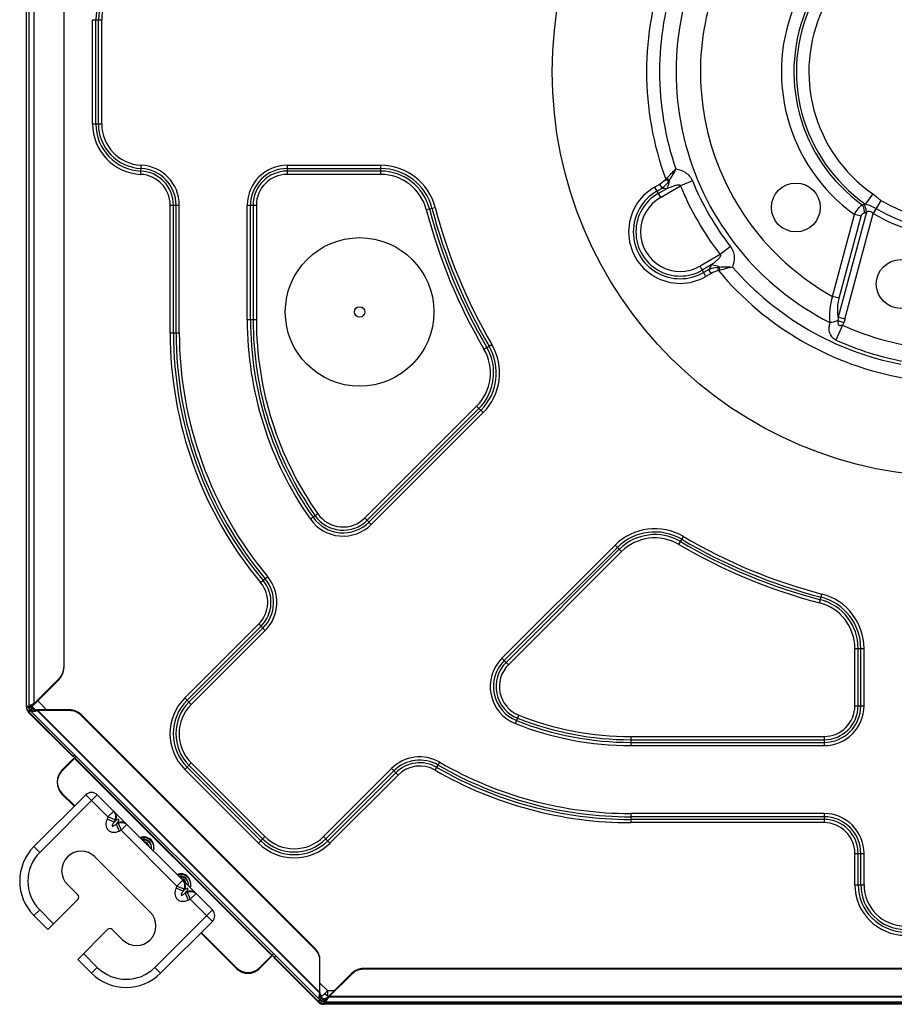
# Model space of a CAD drawing. Units: millimetres. Extents: x 1411 to 5029, y -1891 to 603.
# Drawn here: x 3974 to 4242, y -850 to -548 of the extents above; entities that cross this region are included whole.
import ezdxf

# ---------------------------------------------------------------- set-up
doc = ezdxf.new("R2010")
doc.units = ezdxf.units.MM
doc.header["$LTSCALE"] = 46.255
doc.layers.get('0').update_dxf_attribs({"linetype": 'CONTINUOUS'})

msp = doc.modelspace()

# ---------------------------------------------------------------- linework, layer by layer
at = {"color": 7, "linetype": 'Continuous'}
for p, q in [((3975.68, -758.84), (3975.68, -369.1)), ((3976.43, -369.1), (3976.43, -758.58)), ((3977.93, -369.1), (3977.93, -758.09)), ((3987.18, -374.1), (3987.18, -746.76)), ((3995.99, -579.58), (3995.99, -547.58)), ((3995.99, -547.58), (3998.8, -547.58)), ((3996.99, -579.58), (3996.99, -547.58)), ((3997.8, -579.58), (3997.8, -547.58)), ((3998.8, -579.58), (3998.8, -547.58)), ((3995.99, -579.58), (3998.8, -579.58)), ((4010.81, -595.1), (4010.94, -592.29)), ((4055.77, -592.31), (4084.52, -592.31)), ((4055.77, -592.31), (4055.77, -595.11)), ((4084.52, -595.11), (4084.52, -592.31)), ((4055.77, -593.31), (4084.52, -593.31)), ((4084.52, -594.11), (4055.77, -594.11)), ((4084.52, -595.11), (4055.77, -595.11)), ((4168.6, -599.06), (4170.22, -598.13)), ((4168.6, -599.06), (4170.43, -602.23)), ((4170.93, -599.35), (4170.22, -598.13)), ((4170.43, -602.23), (4176.6, -598.67)), ((4172.94, -597.31), (4172.08, -596.61)), ((4180.3, -597.14), (4176.6, -598.67)), ((4169.3, -600.29), (4170.93, -599.35)), ((4169.72, -601.01), (4172.47, -599.42)), ((4235.65, -601.07), (4233.46, -604.21)), ((4019.84, -643.76), (4019.84, -604.55)), ((4019.84, -604.55), (4022.64, -604.55)), ((4020.84, -643.76), (4020.84, -604.55)), ((4021.64, -643.76), (4021.64, -604.55)), ((4022.64, -643.76), (4022.64, -604.55)), ((4043.51, -604.58), (4046.31, -604.58)), ((4043.51, -639.76), (4043.51, -604.58)), ((4044.51, -639.76), (4044.51, -604.58)), ((4045.31, -604.58), (4045.31, -639.76)), ((4046.31, -604.58), (4046.31, -639.76)), ((4238.2, -603.1), (4235.81, -607.11)), ((4098.52, -605.94), (4101.23, -605.24)), ((4223.31, -632.59), (4230.05, -607.44)), ((4233.72, -606.73), (4225.07, -639.02)), ((4225.36, -633.14), (4232.1, -607.99)), ((4227.12, -639.56), (4235.81, -607.11)), ((4232.1, -607.99), (4230.05, -607.44)), ((4188.77, -619.75), (4182.6, -623.31)), ((4191.94, -617.31), (4188.77, -619.75)), ((4186.05, -622.95), (4183.3, -624.54)), ((4184.43, -626.48), (4182.6, -623.31)), ((4185.34, -624.32), (4183.72, -625.26)), ((4186.05, -625.54), (4184.43, -626.48)), ((4186.05, -625.54), (4185.34, -624.32)), ((4188.29, -624.69), (4188.12, -623.6)), ((4225.36, -633.14), (4223.31, -632.59)), ((4046.31, -639.76), (4043.51, -639.76)), ((4224.97, -640), (4226.76, -640.68)), ((4227.12, -639.56), (4225.07, -639.02)), ((4019.84, -643.76), (4022.64, -643.76)), ((4226.41, -641.46), (4224.35, -646.02)), ((4116.24, -648.81), (4118.66, -647.39)), ((4079.64, -700.69), (4113.98, -666.34)), ((4080.35, -701.4), (4114.69, -667.05)), ((4115.26, -667.62), (4080.91, -701.97)), ((4115.97, -668.33), (4081.62, -702.67)), ((4113.98, -666.34), (4115.97, -668.33)), ((4065.21, -699.44), (4062.91, -701.06)), ((4079.64, -700.69), (4081.62, -702.67)), ((4176.06, -708.81), (4177.49, -706.39)), ((4156.5, -709.06), (4121.74, -743.82)), ((4157.21, -709.76), (4122.45, -744.53)), ((4157.78, -710.33), (4123.02, -745.09)), ((4158.49, -711.04), (4123.72, -745.8)), ((4156.5, -709.06), (4158.49, -711.04)), ((4047.63, -720.53), (4049.78, -718.74)), ((4219.36, -726.78), (4220.06, -724.07)), ((4024.33, -755.99), (4047.05, -733.28)), ((4025.04, -756.7), (4047.75, -733.99)), ((4025.61, -757.27), (4048.32, -734.56)), ((4047.05, -733.28), (4049.03, -735.26)), ((4026.32, -757.98), (4049.03, -735.26)), ((4230.19, -740.78), (4232.99, -740.78)), ((4230.19, -758.39), (4230.19, -740.78)), ((4231.19, -758.39), (4231.19, -740.78)), ((4231.99, -758.39), (4231.99, -740.78)), ((4232.99, -758.39), (4232.99, -740.78)), ((4121.74, -743.82), (4123.72, -745.8)), ((3977.93, -757.83), (3985.72, -750.05)), ((3977.93, -758.09), (3985.72, -750.3)), ((4024.33, -755.99), (4026.32, -757.98)), ((3975.68, -758.58), (3977.18, -758.58)), ((3975.68, -758.84), (3977.18, -758.84)), ((3976.34, -760.43), (3977.4, -759.37)), ((3977.36, -758.5), (3976.78, -758.5)), ((3976.87, -759.64), (3977.4, -759.11)), ((3978.28, -759.43), (3977.35, -758.51)), ((3977.4, -759.11), (3977.53, -759.24)), ((3977.81, -757.87), (3977.93, -757.83)), ((3981.88, -759.64), (3979.13, -756.89)), ((4230.19, -758.39), (4232.99, -758.39)), ((3976.34, -760.17), (3976.74, -759.77)), ((3990.48, -774.32), (3976.34, -760.17)), ((3989.95, -774.04), (3976.34, -760.43)), ((3976.87, -759.9), (4065.57, -848.6)), ((3977.67, -759.86), (3978.06, -759.48)), ((3988.94, -759.64), (3978.99, -759.64)), ((3978.99, -759.64), (4065.86, -846.51)), ((3988.94, -759.9), (3978.99, -759.9)), ((3978.99, -759.9), (4065.86, -846.77)), ((4064.4, -833.03), (3992.48, -761.11)), ((4064.4, -833.28), (3992.48, -761.36)), ((4125.9, -763.9), (4126.93, -761.29)), ((4161.34, -767.85), (4220.72, -767.85)), ((4161.34, -767.85), (4161.34, -770.66)), ((4220.72, -767.85), (4220.72, -770.66)), ((4161.34, -768.85), (4220.72, -768.85)), ((4161.34, -769.66), (4220.72, -769.66)), ((4161.34, -770.66), (4220.72, -770.66)), ((3986.59, -778.2), (3990.89, -773.91)), ((3986.59, -778.46), (3990.98, -774.07)), ((3989.95, -774.04), (3990.48, -773.51)), ((3990.48, -774.32), (4051.19, -835.02)), ((3990.48, -774.57), (4051.19, -835.28)), ((4024.33, -777.97), (4026.32, -775.98)), ((4047.67, -799.89), (4025.04, -777.26)), ((4048.24, -799.32), (4025.61, -776.69)), ((4048.94, -798.61), (4026.32, -775.98)), ((4101.26, -778.2), (4102.67, -775.77)), ((4046.96, -800.59), (4024.33, -777.97)), ((4087.85, -777.71), (4066.95, -798.61)), ((4088.55, -778.42), (4067.66, -799.32)), ((4089.12, -778.99), (4068.23, -799.89)), ((4089.83, -779.7), (4068.93, -800.59)), ((4087.85, -777.71), (4089.83, -779.7)), ((3978, -801.69), (3993.91, -785.78)), ((3979.77, -803.46), (3997.45, -785.78)), ((3990.5, -789.19), (3986.59, -785.28)), ((3990.38, -789.31), (3986.59, -785.53)), ((3993.91, -785.78), (3993.93, -785.76)), ((4000.72, -792.58), (3993.91, -785.78)), ((4032.8, -821.13), (3997.45, -785.78)), ((4000.72, -792.58), (4000.44, -793.24)), ((4002.49, -790.82), (4000.72, -792.58)), ((4002.87, -793.5), (4000.72, -792.58)), ((4220.72, -791.52), (4161.34, -791.52)), ((4161.34, -791.52), (4161.34, -794.33)), ((4220.72, -792.52), (4161.34, -792.52)), ((4220.72, -791.52), (4220.72, -794.33)), ((4002.59, -794.16), (4000.44, -793.24)), ((4002.87, -793.5), (4002.59, -794.16)), ((4003.06, -793.69), (4002.59, -794.16)), ((4003.06, -793.69), (4002.87, -793.5)), ((4003.68, -794.31), (4003.21, -794.78)), ((4003.21, -794.78), (4003.87, -794.5)), ((4003.21, -794.78), (4004.13, -796.93)), ((4003.87, -794.5), (4003.68, -794.31)), ((4003.87, -794.5), (4004.79, -796.65)), ((4004.79, -796.65), (4006.55, -794.88)), ((4220.72, -793.33), (4161.34, -793.33)), ((4220.72, -794.33), (4161.34, -794.33)), ((4004.13, -796.93), (4004.79, -796.65)), ((4021.93, -813.8), (4004.79, -796.65)), ((4011.77, -798.72), (4011.77, -800.09)), ((4046.96, -800.59), (4048.94, -798.61)), ((4066.95, -798.61), (4068.93, -800.59)), ((3979.77, -803.46), (3978, -801.69)), ((4230.19, -803.79), (4232.99, -803.79)), ((4230.19, -813.4), (4230.19, -803.79)), ((4231.19, -813.4), (4231.19, -803.79)), ((4231.99, -813.4), (4231.99, -803.79)), ((4232.99, -813.4), (4232.99, -803.79)), ((4013.71, -821.84), (3996.74, -804.87)), ((4023.08, -810.04), (4023.08, -811.41)), ((3988.26, -813.36), (3991.44, -816.54)), ((4021.93, -813.8), (4021.65, -814.46)), ((4023.7, -812.03), (4021.93, -813.8)), ((4024.09, -814.72), (4021.93, -813.8)), ((4230.19, -813.4), (4232.99, -813.4)), ((4023.81, -815.38), (4021.65, -814.46)), ((4024.09, -814.72), (4023.81, -815.38)), ((4023.81, -815.38), (4024.28, -814.91)), ((4024.28, -814.91), (4024.09, -814.72)), ((4024.42, -815.99), (4024.89, -815.52)), ((4024.42, -815.99), (4025.08, -815.71)), ((4024.42, -815.99), (4025.34, -818.14)), ((4025.08, -815.71), (4024.89, -815.52)), ((4025.08, -815.71), (4026, -817.86)), ((4026, -817.86), (4027.77, -816.1)), ((3982.25, -827.14), (3991.44, -817.95)), ((4025.34, -818.14), (4026, -817.86)), ((4026, -817.86), (4032.8, -824.67)), ((3979.77, -821.13), (3978, -822.9)), ((3982.25, -827.14), (3978, -822.9)), ((3984.01, -825.38), (3979.77, -821.13)), ((4032.8, -821.13), (4015.13, -838.81)), ((4032.8, -824.67), (4016.89, -840.58)), ((4032.82, -824.65), (4032.8, -824.67)), ((3991.44, -836.34), (4000.63, -827.14)), ((4002.05, -827.14), (4005.23, -830.33)), ((4040.23, -839.17), (4029.27, -828.2)), ((4040.23, -838.91), (4029.4, -828.08)), ((3997.45, -838.81), (3993.21, -834.57)), ((4047.3, -838.91), (4051.59, -834.62)), ((4065.33, -849.17), (4051.19, -835.02)), ((3995.68, -840.58), (3991.44, -836.34)), ((4047.3, -839.17), (4051.32, -835.15)), ((4051.72, -835.81), (4052.25, -835.28)), ((4065.33, -849.42), (4051.72, -835.81)), ((4065.86, -846.77), (4065.86, -836.56)), ((3997.45, -838.81), (3995.68, -840.58)), ((4015.13, -838.81), (4016.89, -840.58)), ((4075.63, -840.61), (4068.6, -847.65)), ((4075.63, -840.86), (4068.6, -847.9)), ((4415.3, -839.15), (4079.17, -839.15)), ((4408.22, -839.4), (4079.17, -839.4)), ((4068.23, -846), (4065.86, -843.62)), ((4066.51, -847.67), (4065.9, -847.06)), ((4066.51, -847.67), (4068.21, -845.97)), ((4070.25, -846), (4068.23, -846)), ((4068.28, -847.89), (4068.28, -846)), ((4065.33, -849.42), (4066.39, -848.36)), ((4065.33, -849.17), (4065.74, -848.76)), ((4065.64, -848.17), (4066.04, -847.76)), ((4065.75, -847.72), (4066.03, -847.45)), ((4065.86, -848.64), (4066.39, -848.1)), ((4066.1, -848.07), (4066.27, -848.23)), ((4066.23, -847.94), (4066.39, -848.1)), ((4067.1, -848.4), (4067.77, -848.4)), ((4067.1, -850.15), (4067.1, -848.4)), ((4067.1, -849.4), (4420.3, -849.4)), ((4420.3, -849.9), (4067.1, -849.9)), ((4420.3, -850.15), (4067.1, -850.15)), ((4067.77, -849.05), (4067.77, -848.65)), ((4067.82, -848.74), (4067.82, -848.19)), ((4068.6, -847.65), (4420.3, -847.65)), ((4068.6, -847.9), (4418.8, -847.9)), ((4156.13, -850.15), (4156.13, -849.4)), ((4163.73, -850.15), (4163.73, -849.4))]:
    msp.add_line(p, q, dxfattribs=at)
for centre, radius in [((4261.72, -563.58), 124.5), ((4212.04, -605.27), 7.5), ((4078.04, -637.39), 22.83), ((4244.25, -628.78), 7.5), ((4078.04, -637.39), 1.6)]:
    msp.add_circle(centre, radius, dxfattribs=at)
for centre, radius, start, end in [((4261.72, -563.58), 86.48, 146.9769, 243.0231), ((4261.72, -563.58), 78.98, 149.1013, 240.8987), ((4261.72, -563.58), 95.54, 159.7716, 200.2284), ((4011.53, -547.58), 14.54, 90, 180), ((4011.53, -547.58), 13.73, 90, 180), ((4011.53, -547.58), 12.73, 90, 180), ((4261.72, -563.58), 91.54, 160.9648, 199.0352), ((4261.72, -563.58), 54.11, 155.8325, 234.1675), ((4261.72, -563.58), 50.28, 155.6349, 234.3651), ((4261.72, -563.58), 49.5, 154.8153, 235.1847), ((4261.72, -563.58), 45.67, 154.8153, 235.1847), ((4011.53, -579.58), 15.54, 180, 267.3502), ((4011.53, -579.58), 14.54, 180, 267.3502), ((4011.53, -579.58), 13.73, 180, 267.3502), ((4011.53, -579.58), 12.73, 180, 267.3502), ((4010.37, -604.55), 12.27, 0, 87.3502), ((4055.77, -604.58), 12.27, 90, 180), ((4084.52, -609.58), 17.27, 14.5522, 90), ((4010.37, -604.55), 9.46, 0, 87.3502), ((4010.37, -604.55), 10.46, 0, 87.3502), ((4010.37, -604.55), 11.27, 0, 87.3502), ((4055.77, -604.58), 11.27, 90, 180), ((4055.77, -604.58), 10.46, 90, 180), ((4055.77, -604.58), 9.46, 90, 180), ((4084.52, -609.58), 16.27, 14.5522, 90), ((4084.52, -609.58), 15.46, 14.5522, 90), ((4084.52, -609.58), 14.46, 14.5522, 90), ((4067.37, -491.03), 148.7, 314.9214, 316.4759), ((4176.51, -612.77), 15.83, 120, 300), ((4139.63, -563.44), 46.4, 314.37, 314.8821), ((4147.12, -628.35), 40.79, 50.3196, 51.7537), ((4148.7, -581.43), 28.98, 326.7664, 327.5836), ((4261.72, -563.58), 92.07, 202.4035, 217.5965), ((4261.72, -563.58), 88.07, 202.4035, 217.5965), ((4176.51, -612.77), 14.41, 120, 300), ((4176.51, -612.77), 13.59, 120, 300), ((4176.51, -612.77), 12.17, 120, 300), ((4204.77, -491.38), 116.39, 283.7459, 284.0337), ((4233.88, -607.83), 3.64, 96.535, 103.9716), ((4261.72, -563.58), 45.99, 239.2419, 270.7581), ((4261.72, -563.58), 168.61, 194.5522, 210.3628), ((4261.72, -563.58), 167.61, 194.5522, 210.3628), ((4261.72, -563.58), 166.81, 194.5522, 210.3628), ((4261.72, -563.58), 165.81, 194.5522, 210.3628), ((4206.39, -485.96), 123.82, 282.4765, 282.7524), ((4261.72, -563.58), 50.66, 239.242, 270.758), ((4261.72, -563.58), 48.91, 239.242, 270.758), ((4189.76, -652.52), 28.98, 92.4164, 93.2355), ((4200.77, -669.28), 46.29, 105.1174, 105.6306), ((4261.72, -563.58), 95.54, 219.7716, 260.2284), ((4227.39, -768.21), 148.75, 103.5238, 105.0778), ((4261.72, -563.58), 91.54, 220.9648, 259.0346), ((4242.04, -638.56), 19.66, 162.3196, 186.0961), ((4150, -639.76), 106.5, 180, 215.1398), ((4150, -639.76), 105.5, 180, 215.1398), ((4150, -639.76), 104.69, 180, 215.1398), ((4150, -639.76), 103.69, 180, 215.1398), ((4139.77, -643.76), 119.94, 180, 219.7986), ((4139.77, -643.76), 118.94, 180, 219.7986), ((4139.77, -643.76), 118.13, 180, 219.7986), ((4139.77, -643.76), 117.13, 180, 219.7986), ((4261.72, -563.58), 85.52, 245.6134, 264.3865), ((4103.76, -656.12), 17.27, 315, 30.3628), ((4261.72, -563.58), 90.52, 245.6135, 259.4571), ((4103.76, -656.12), 14.46, 315, 30.3628), ((4103.76, -656.12), 15.46, 315, 30.3628), ((4103.76, -656.12), 16.27, 315, 30.3628), ((4072.95, -694), 12.27, 215.1398, 315), ((4072.95, -694), 11.27, 215.1398, 315), ((4072.95, -694), 10.46, 215.1398, 315), ((4072.95, -694), 9.46, 215.1398, 315), ((4168.71, -721.27), 17.27, 59.4672, 135), ((4168.71, -721.27), 16.27, 59.4672, 135), ((4168.71, -721.27), 15.46, 59.4672, 135), ((4168.71, -721.27), 14.46, 59.4672, 135), ((4261.72, -563.58), 167.61, 239.4672, 255.4478), ((4261.72, -563.58), 166.81, 239.4672, 255.4478), ((4261.72, -563.58), 165.81, 239.4672, 255.4478), ((4261.72, -563.58), 168.61, 239.4672, 255.4478), ((4040.36, -726.59), 10.46, 315, 39.7986), ((4040.36, -726.59), 11.27, 315, 39.7986), ((4040.36, -726.59), 12.27, 315, 39.7986), ((4040.36, -726.59), 9.46, 315, 39.7986), ((4215.72, -740.78), 15.46, 0, 75.4478), ((4215.72, -740.78), 16.27, 0, 75.4478), ((4215.72, -740.78), 17.27, 0, 75.4478), ((4215.72, -740.78), 14.46, 0, 75.4478), ((4130.42, -752.49), 12.27, 135, 248.4021), ((3982.18, -746.51), 5, 315, 0), ((3982.18, -746.76), 5, 315, 0), ((4130.42, -752.49), 11.27, 135, 248.4021), ((4130.42, -752.49), 10.46, 135, 248.4021), ((4130.42, -752.49), 9.46, 135, 248.4021), ((4035.32, -766.98), 15.54, 135, 225), ((3977.93, -758.58), 2.25, 180, 225), ((3977.93, -758.84), 2.25, 180, 225), ((3977.93, -758.58), 1.5, 180, 225), ((3977.93, -758.84), 1.5, 180, 225), ((3977.17, -759.44), 1.01, 122.163, 125.2792), ((3979.48, -764.59), 6.66, 110.2095, 110.8493), ((3980.18, -766.52), 8.72, 109.1864, 110.1891), ((3977.93, -758.58), 0.75, 180, 225), ((3977.93, -758.84), 0.75, 180, 225), ((3981.62, -770.66), 13.1, 108.3489, 109.1842), ((3978.28, -758.48), 1.25, 225.0752, 235.3174), ((3986.75, -785.97), 29.49, 107.6578, 108.2265), ((4035.32, -766.98), 14.54, 135, 225), ((4035.32, -766.98), 13.73, 135, 225), ((4035.32, -766.98), 12.73, 135, 225), ((4220.72, -758.39), 12.27, 270, 0), ((4220.72, -758.39), 11.27, 270, 0), ((4220.72, -758.39), 10.46, 270, 0), ((4220.72, -758.39), 9.46, 270, 0), ((3977.4, -755.27), 4.61, 275.8834, 278.4668), ((3977.3, -754.8), 5.34, 277.7018, 278.6375), ((3977.11, -753.28), 6.62, 278.4445, 280.1879), ((3977.04, -753.13), 7.02, 278.6848, 280.4645), ((3976.47, -749.75), 10.21, 280.1943, 281.6071), ((3976.46, -749.93), 10.27, 280.4344, 281.4219), ((3988.94, -764.64), 5, 45, 90), ((3988.94, -764.9), 5, 45, 90), ((4161.34, -674.39), 94.46, 248.4021, 270), ((4161.34, -674.39), 93.46, 248.4021, 270), ((4161.34, -674.39), 96.27, 248.4021, 270), ((4161.34, -674.39), 95.27, 248.4021, 270), ((4096.52, -786.39), 12.27, 59.9414, 135), ((4096.52, -786.39), 11.27, 59.9414, 135), ((4096.52, -786.39), 10.46, 59.9414, 135), ((4096.52, -786.39), 9.46, 59.9414, 135), ((4161.34, -674.39), 118.94, 239.9414, 270), ((4161.34, -674.39), 118.13, 239.9414, 270), ((4161.34, -674.39), 117.13, 239.9414, 270), ((3990.13, -781.74), 5, 135, 225), ((3990.13, -781.99), 5, 135, 225), ((4161.34, -674.39), 119.94, 239.9414, 270), ((3995.68, -787.55), 2.5, 45, 135), ((4220.72, -803.79), 12.27, 0, 90), ((4220.72, -803.79), 11.27, 0, 90), ((4000.72, -792.55), 2.6, 334.0826, 337.1869), ((4005.4, -796.92), 3.99, 124.0424, 125.8928), ((4000.45, -791.97), 3.99, 324.1068, 325.9575), ((4004.82, -796.65), 2.6, 112.8131, 115.9174), ((4220.72, -803.79), 10.46, 0, 90), ((4220.72, -803.79), 9.46, 0, 90), ((4011.77, -801.82), 3.1, 338.2778, 112.0521), ((4057.95, -789.61), 12.73, 225, 315), ((3988.61, -812.3), 15, 135, 225), ((4011.77, -802.07), 3.1, 342.2345, 107.8175), ((4011.77, -801.82), 2.35, 347.5155, 103.0477), ((4011.77, -802.07), 2.35, 352.6785, 97.8753), ((4011.77, -801.82), 1.6, 6.3829, 83.0931), ((4011.77, -802.07), 1.6, 19.5558, 70.1267), ((4057.95, -789.61), 15.54, 225, 315), ((4057.95, -789.61), 14.54, 225, 315), ((4057.95, -789.61), 13.73, 225, 315), ((3988.61, -812.3), 12.5, 135, 225), ((3992.5, -809.11), 6, 45, 225), ((4023.08, -813.14), 3.1, 338.2778, 112.0521), ((4023.08, -813.39), 3.1, 342.2345, 107.8175), ((4023.08, -813.14), 2.35, 347.5155, 103.0477), ((4023.08, -813.39), 2.35, 352.6785, 97.8753), ((4023.08, -813.14), 1.6, 6.3829, 83.0931), ((4023.08, -813.39), 1.6, 19.5558, 70.1267), ((4245.72, -813.4), 15.54, 180, 270), ((4245.72, -813.4), 14.54, 180, 270), ((4245.72, -813.4), 13.73, 180, 270), ((4245.72, -813.4), 12.73, 180, 270), ((3990.73, -817.24), 1, 315, 45), ((4021.93, -813.77), 2.6, 334.0826, 337.1869), ((4026.61, -818.13), 3.98, 124.0409, 125.8933), ((4021.67, -813.19), 3.97, 324.1055, 325.9616), ((4026.03, -817.86), 2.6, 112.8131, 115.9174), ((4009.47, -826.08), 6, 225, 45), ((4031.04, -822.9), 2.5, 315, 45), ((4001.34, -827.85), 1, 45, 135), ((4060.86, -836.56), 5, 0, 45), ((4060.86, -836.82), 5, 0, 45), ((4006.29, -829.97), 15, 225, 315), ((4006.29, -829.97), 12.5, 225, 315), ((4043.76, -835.38), 5, 225, 315), ((4043.76, -835.63), 5, 225, 315), ((4079.17, -844.15), 5, 90, 135), ((4079.17, -844.4), 5, 90, 135), ((4083.7, -850.66), 18.31, 167.6964, 168.412), ((4120.17, -858.61), 55.64, 167.4388, 167.6948), ((4070.2, -842.9), 5, 233.9146, 247.2201), ((4070.24, -842.89), 5, 233.6087, 246.7073), ((4067.1, -847.4), 2.5, 225, 270), ((4067.1, -847.65), 2.5, 225, 270), ((4070.24, -848.1), 4.61, 171.5332, 174.1166), ((4070.96, -848.46), 5.34, 171.3625, 172.2982), ((4072.62, -848.72), 7.02, 169.5355, 171.3152), ((4075.83, -849.3), 10.27, 168.5781, 169.5656), ((4067.1, -847.4), 1.75, 225, 270), ((4067.1, -847.65), 1.75, 225, 270), ((4068.04, -847.11), 2.1, 198.1992, 200.4644), ((4067.1, -847.4), 1, 225, 270), ((4067.1, -847.65), 1, 225, 270), ((4066.94, -846.62), 1.8, 290.8604, 293.8114), ((4066.28, -847.58), 2.09, 312.9969, 315.2985), ((4065.66, -846.74), 2.94, 317.2507, 319.3101), ((4063.8, -845.49), 5.34, 322.7018, 323.6375), ((4058.88, -842.06), 11.33, 325.9721, 326.3988), ((4058.47, -841.53), 11.83, 325.9963, 326.5585), ((4060.91, -838.05), 12.3, 307.1666, 307.9669), ((4052.24, -837.43), 19.29, 326.6008, 327.3835), ((4013.89, -812.86), 64.84, 327.361, 327.5499)]:
    msp.add_arc(centre, radius, start, end, dxfattribs=at)
for points, knots in [([(4175.19, -593.43), (4175.03, -593.72), (4174.38, -594.9), (4173.7, -596.08), (4173.17, -596.96)], [0, 0, 0, 0, 0.240755, 1, 1, 1, 1]), ([(4175.19, -593.43), (4176.23, -593.62), (4177.81, -594.17), (4179.48, -595.62), (4180.08, -596.61), (4180.3, -597.14)], [0, 0, 0, 0, 0.482384, 0.737371, 1, 1, 1, 1]), ([(4173.17, -596.96), (4173.13, -597.18), (4172.95, -598.01), (4172.7, -598.84), (4172.47, -599.42)], [0, 0, 0, 0, 0.261496, 1, 1, 1, 1]), ([(4172.47, -599.42), (4172.81, -599.28), (4173.51, -599), (4174.39, -598.68), (4175.11, -598.47), (4175.56, -598.37), (4175.94, -598.32), (4176.21, -598.32), (4176.51, -598.37), (4176.6, -598.58), (4176.6, -598.67)], [0, 0, 0, 0, 0.25026, 0.50041, 0.625367, 0.750557, 0.812763, 0.87505, 0.938423, 1, 1, 1, 1]), ([(4235.65, -601.07), (4236.09, -601.38), (4236.93, -602.08), (4237.73, -602.82), (4238.2, -603.1)], [0, 0, 0, 0, 0.500256, 1, 1, 1, 1]), ([(4230.05, -607.44), (4230.37, -606.81), (4231.06, -605.72), (4231.96, -604.77), (4232.43, -604.44)], [0, 0, 0, 0, 0.550317, 1, 1, 1, 1]), ([(4233.14, -606.86), (4233.14, -606.22), (4232.96, -605.35), (4232.54, -604.61), (4232.43, -604.44)], [0, 0, 0, 0, 0.756568, 1, 1, 1, 1]), ([(4233.72, -606.73), (4233.72, -606.08), (4233.53, -605.21), (4233.11, -604.47), (4233, -604.3)], [0, 0, 0, 0, 0.756608, 1, 1, 1, 1]), ([(4233.46, -604.21), (4233.74, -604.3), (4234.85, -604.67), (4235.94, -605.15), (4236.71, -605.61)], [0, 0, 0, 0, 0.242938, 1, 1, 1, 1]), ([(4232.1, -607.99), (4232.17, -607.71), (4232.41, -607.2), (4232.9, -606.91), (4233.14, -606.86)], [0, 0, 0, 0, 0.543263, 1, 1, 1, 1]), ([(4235.81, -607.11), (4235.53, -606.83), (4234.85, -606.36), (4234.02, -606.54), (4233.72, -606.73)], [0, 0, 0, 0, 0.533313, 1, 1, 1, 1]), ([(4235.81, -607.11), (4235.53, -606.83), (4234.99, -606.47), (4234.21, -606.49), (4233.87, -606.63), (4233.72, -606.73)], [0, 0, 0, 0, 0.529014, 0.771077, 1, 1, 1, 1]), ([(4188.77, -619.75), (4188.85, -619.79), (4188.98, -619.97), (4188.88, -620.25), (4188.74, -620.49), (4188.51, -620.79), (4188.19, -621.14), (4187.65, -621.66), (4186.94, -622.26), (4186.35, -622.73), (4186.05, -622.95)], [0, 0, 0, 0, 0.060993, 0.12461, 0.186832, 0.249221, 0.374362, 0.499395, 0.749638, 1, 1, 1, 1]), ([(4191.94, -617.31), (4192.29, -617.76), (4192.85, -618.78), (4193.27, -620.95), (4192.95, -622.59), (4192.6, -623.59)], [0, 0, 0, 0, 0.262636, 0.517695, 1, 1, 1, 1]), ([(4188.53, -623.58), (4188.32, -623.5), (4187.51, -623.24), (4186.68, -623.04), (4186.05, -622.95)], [0, 0, 0, 0, 0.261496, 1, 1, 1, 1]), ([(4188.53, -623.58), (4188.88, -623.57), (4190.24, -623.55), (4191.59, -623.56), (4192.6, -623.59)], [0, 0, 0, 0, 0.256164, 1, 1, 1, 1]), ([(4188.69, -624.58), (4188.68, -624.5), (4188.63, -624.16), (4188.58, -623.82), (4188.53, -623.58)], [0, 0, 0, 0, 0.263085, 1, 1, 1, 1]), ([(4225.07, -639.02), (4225, -638.54), (4224.79, -636.58), (4224.97, -634.58), (4225.36, -633.14)], [0, 0, 0, 0, 0.242603, 1, 1, 1, 1]), ([(4224.35, -646.02), (4223.85, -645.79), (4223.2, -645.23), (4222.64, -644.31), (4222.23, -643.37), (4222.18, -642.33), (4222.43, -641.38), (4222.53, -640.89), (4222.49, -640.65)], [0, 0, 0, 0, 0.266009, 0.395702, 0.522142, 0.762907, 0.88083, 1, 1, 1, 1]), ([(4224.35, -646.02), (4223.85, -645.79), (4223.01, -645.05), (4222.26, -643.64), (4222.18, -642.33), (4222.43, -641.38), (4222.53, -640.89), (4222.49, -640.65)], [0, 0, 0, 0, 0.266274, 0.521666, 0.76267, 0.880711, 1, 1, 1, 1]), ([(4224.97, -640), (4224.79, -640.09), (4224.4, -640.26), (4223.78, -640.43), (4223.15, -640.59), (4222.71, -640.68), (4222.49, -640.65)], [0, 0, 0, 0, 0.236105, 0.487388, 0.746841, 1, 1, 1, 1]), ([(4224.97, -640), (4224.94, -640.22), (4224.94, -640.56), (4225.01, -640.99), (4225.08, -641.26), (4225.23, -641.43), (4225.39, -641.5), (4225.55, -641.57), (4225.72, -641.55), (4225.89, -641.48), (4226.12, -641.5), (4226.3, -641.44), (4226.41, -641.46)], [0, 0, 0, 0, 0.249174, 0.371155, 0.492179, 0.552897, 0.614556, 0.677894, 0.741335, 0.80654, 0.871168, 1, 1, 1, 1]), ([(4224.97, -640), (4224.94, -640.22), (4224.93, -640.56), (4225.01, -640.99), (4225.09, -641.32), (4225.33, -641.48), (4225.54, -641.56), (4225.72, -641.55), (4225.89, -641.48), (4226.12, -641.51), (4226.3, -641.44), (4226.41, -641.46)], [0, 0, 0, 0, 0.249471, 0.371597, 0.492772, 0.613288, 0.676689, 0.740185, 0.805479, 0.870201, 1, 1, 1, 1]), ([(3976.43, -758.58), (3976.43, -758.56), (3976.45, -758.46), (3976.55, -758.39), (3976.62, -758.34)], [0, 0, 0, 0, 0.196057, 1, 1, 1, 1]), ([(3976.78, -758.5), (3976.8, -758.49), (3976.91, -758.44), (3977.02, -758.4), (3977.11, -758.36)], [0, 0, 0, 0, 0.229036, 1, 1, 1, 1]), ([(3976.87, -759.9), (3976.9, -759.92), (3977.03, -760.04), (3977.21, -760.09), (3977.34, -760.1)], [0, 0, 0, 0, 0.231693, 1, 1, 1, 1]), ([(4002.87, -793.5), (4002.98, -793.28), (4003.13, -792.81), (4003.14, -792.07), (4002.93, -791.37), (4002.65, -790.98), (4002.49, -790.82)], [0, 0, 0, 0, 0.257587, 0.509717, 0.7565, 1, 1, 1, 1]), ([(4003.12, -793.56), (4003.21, -793.35), (4003.34, -792.89), (4003.32, -792.19), (4003.1, -791.53), (4002.83, -791.16), (4002.68, -791.01)], [0, 0, 0, 0, 0.25731, 0.509212, 0.756108, 1, 1, 1, 1]), ([(4000.44, -793.24), (4000.32, -793.52), (4000.14, -794.09), (4000.05, -794.99), (4000.22, -795.88), (4000.72, -796.65), (4001.49, -797.15), (4002.38, -797.32), (4003.28, -797.23), (4003.85, -797.05), (4004.13, -796.93)], [0, 0, 0, 0, 0.125172, 0.250297, 0.375268, 0.500001, 0.624732, 0.749703, 0.874828, 1, 1, 1, 1]), ([(4002.59, -794.16), (4002.52, -794.25), (4002.39, -794.43), (4002.23, -794.66), (4002.11, -794.86), (4002.05, -794.98), (4002.01, -795.09), (4001.99, -795.18), (4001.97, -795.27), (4002, -795.37), (4002.1, -795.4), (4002.19, -795.38), (4002.28, -795.36), (4002.39, -795.32), (4002.51, -795.25), (4002.71, -795.14), (4002.94, -794.98), (4003.12, -794.85), (4003.21, -794.78)], [0, 0, 0, 0, 0.122297, 0.24498, 0.306634, 0.36871, 0.400088, 0.431909, 0.464731, 0.500028, 0.535291, 0.568092, 0.599922, 0.631292, 0.693373, 0.755025, 0.877706, 1, 1, 1, 1]), ([(4003.75, -794.2), (4003.79, -794.14), (4003.87, -794.02), (4003.95, -793.87), (4004.01, -793.73), (4004.04, -793.62), (4004.06, -793.52), (4004.05, -793.43), (4004.01, -793.36), (4003.94, -793.32), (4003.85, -793.31), (4003.75, -793.33), (4003.64, -793.36), (4003.5, -793.42), (4003.35, -793.5), (4003.23, -793.58), (4003.17, -793.62)], [0, 0, 0, 0, 0.115106, 0.231835, 0.291439, 0.352752, 0.418107, 0.455191, 0.500054, 0.544861, 0.581889, 0.647249, 0.708563, 0.768166, 0.884895, 1, 1, 1, 1]), ([(4003.81, -794.25), (4004.02, -794.16), (4004.48, -794.03), (4005.18, -794.05), (4005.84, -794.27), (4006.21, -794.54), (4006.36, -794.69)], [0, 0, 0, 0, 0.25731, 0.509212, 0.756108, 1, 1, 1, 1]), ([(4003.87, -794.5), (4004.09, -794.39), (4004.56, -794.24), (4005.3, -794.22), (4006, -794.44), (4006.39, -794.72), (4006.55, -794.88)], [0, 0, 0, 0, 0.257587, 0.509717, 0.7565, 1, 1, 1, 1]), ([(4024.09, -814.72), (4024.2, -814.49), (4024.35, -814.02), (4024.36, -813.28), (4024.15, -812.59), (4023.87, -812.2), (4023.7, -812.03)], [0, 0, 0, 0, 0.257587, 0.509717, 0.7565, 1, 1, 1, 1]), ([(4024.33, -814.78), (4024.43, -814.56), (4024.55, -814.1), (4024.53, -813.4), (4024.32, -812.75), (4024.05, -812.38), (4023.89, -812.22)], [0, 0, 0, 0, 0.25731, 0.509212, 0.756108, 1, 1, 1, 1]), ([(4021.65, -814.46), (4021.53, -814.73), (4021.35, -815.3), (4021.26, -816.2), (4021.44, -817.09), (4021.93, -817.86), (4022.7, -818.36), (4023.6, -818.53), (4024.49, -818.45), (4025.07, -818.26), (4025.34, -818.14)], [0, 0, 0, 0, 0.125172, 0.250297, 0.375268, 0.499999, 0.62473, 0.749702, 0.874827, 1, 1, 1, 1]), ([(4023.81, -815.38), (4023.74, -815.46), (4023.6, -815.64), (4023.44, -815.87), (4023.33, -816.07), (4023.26, -816.2), (4023.22, -816.3), (4023.2, -816.39), (4023.19, -816.48), (4023.22, -816.58), (4023.32, -816.61), (4023.41, -816.6), (4023.49, -816.57), (4023.6, -816.53), (4023.73, -816.47), (4023.92, -816.35), (4024.15, -816.2), (4024.33, -816.06), (4024.42, -815.99)], [0, 0, 0, 0, 0.122299, 0.244984, 0.306639, 0.368717, 0.400096, 0.431913, 0.464754, 0.500028, 0.535258, 0.568089, 0.599909, 0.631283, 0.693363, 0.755016, 0.877701, 1, 1, 1, 1]), ([(4024.96, -815.41), (4025, -815.36), (4025.08, -815.24), (4025.16, -815.08), (4025.22, -814.95), (4025.25, -814.84), (4025.27, -814.74), (4025.26, -814.65), (4025.22, -814.57), (4025.15, -814.54), (4025.06, -814.53), (4024.96, -814.54), (4024.85, -814.58), (4024.72, -814.63), (4024.56, -814.72), (4024.44, -814.79), (4024.38, -814.83)], [0, 0, 0, 0, 0.115091, 0.231809, 0.291408, 0.352717, 0.418056, 0.45515, 0.500068, 0.544933, 0.581917, 0.647295, 0.708598, 0.768195, 0.88491, 1, 1, 1, 1]), ([(4025.02, -815.46), (4025.24, -815.37), (4025.69, -815.25), (4026.39, -815.26), (4027.05, -815.48), (4027.42, -815.75), (4027.58, -815.91)], [0, 0, 0, 0, 0.25731, 0.509212, 0.756108, 1, 1, 1, 1]), ([(4025.08, -815.71), (4025.3, -815.6), (4025.78, -815.45), (4026.52, -815.44), (4027.21, -815.65), (4027.6, -815.93), (4027.77, -816.1)], [0, 0, 0, 0, 0.257587, 0.509717, 0.7565, 1, 1, 1, 1]), ([(4065.86, -848.89), (4065.83, -848.86), (4065.72, -848.72), (4065.67, -848.55), (4065.65, -848.42)], [0, 0, 0, 0, 0.231693, 1, 1, 1, 1]), ([(4067.1, -849.15), (4067.14, -849.15), (4067.31, -849.13), (4067.48, -849.04), (4067.58, -848.96)], [0, 0, 0, 0, 0.231574, 1, 1, 1, 1]), ([(4067.1, -849.4), (4067.14, -849.4), (4067.31, -849.38), (4067.47, -849.29), (4067.58, -849.21)], [0, 0, 0, 0, 0.231693, 1, 1, 1, 1])]:
    msp.add_open_spline(points, degree=3, knots=knots, dxfattribs=at)
for points in [[(4172.08, -596.61), (4171.58, -597.23), (4170.92, -597.73), (4170.22, -598.13)], [(4172.94, -597.31), (4172.42, -598.11), (4171.71, -598.79), (4170.93, -599.35)], [(4170.93, -599.35), (4171.44, -599.37), (4171.95, -599.4), (4172.47, -599.42)], [(4186.05, -622.95), (4185.82, -623.41), (4185.58, -623.86), (4185.34, -624.32)], [(4185.34, -624.32), (4186.22, -623.93), (4187.17, -623.65), (4188.12, -623.6)], [(4188.29, -624.69), (4187.5, -624.82), (4186.74, -625.14), (4186.05, -625.54)], [(4225.07, -639.02), (4225.04, -639.34), (4225.01, -639.67), (4224.97, -640)], [(4226.76, -640.68), (4226.66, -640.95), (4226.54, -641.21), (4226.41, -641.46)], [(4227.12, -639.56), (4227.02, -639.94), (4226.9, -640.32), (4226.76, -640.68)], [(3976.62, -758.34), (3976.69, -758.29), (3976.76, -758.26), (3976.84, -758.22)], [(3976.64, -758.58), (3976.68, -758.55), (3976.73, -758.53), (3976.78, -758.5)], [(3976.84, -758.22), (3976.94, -758.17), (3977.05, -758.13), (3977.16, -758.09)], [(3977.16, -758.09), (3977.28, -758.05), (3977.4, -758), (3977.53, -757.96)], [(3977.26, -758.61), (3977.29, -758.57), (3977.32, -758.54), (3977.36, -758.5)], [(3977.36, -758.5), (3977.41, -758.45), (3977.46, -758.41), (3977.52, -758.36)], [(3977.4, -759.11), (3977.46, -759.17), (3977.52, -759.22), (3977.59, -759.27)], [(3977.5, -758.22), (3977.64, -758.18), (3977.79, -758.13), (3977.93, -758.09)], [(3977.52, -758.36), (3977.58, -758.31), (3977.65, -758.27), (3977.71, -758.22)], [(3977.59, -759.27), (3977.66, -759.31), (3977.73, -759.35), (3977.81, -759.39)], [(3977.81, -759.39), (3977.89, -759.42), (3977.97, -759.45), (3978.06, -759.48)], [(3977.34, -760.1), (3977.42, -760.12), (3977.51, -760.12), (3977.59, -760.12)], [(3977.38, -759.86), (3977.48, -759.87), (3977.57, -759.87), (3977.67, -759.86)], [(3977.59, -760.12), (3977.73, -760.12), (3977.87, -760.1), (3978.01, -760.09)], [(3977.67, -759.86), (3977.74, -759.86), (3977.81, -759.86), (3977.87, -759.85)], [(3978.06, -759.48), (3978.15, -759.51), (3978.25, -759.53), (3978.35, -759.55)], [(3978.35, -759.55), (3978.46, -759.57), (3978.56, -759.59), (3978.67, -759.6)], [(3978.49, -760), (3978.66, -759.97), (3978.82, -759.93), (3978.99, -759.9)], [(3978.52, -759.74), (3978.68, -759.71), (3978.84, -759.68), (3978.99, -759.64)], [(4065.68, -847.43), (4065.7, -847.28), (4065.73, -847.13), (4065.76, -846.98)], [(4065.75, -847.27), (4065.79, -847.1), (4065.82, -846.93), (4065.86, -846.77)], [(4065.95, -847.15), (4065.93, -847.05), (4065.92, -846.94), (4065.9, -846.84)], [(4065.96, -847.45), (4065.94, -847.34), (4065.92, -847.23), (4065.91, -847.12)], [(4066.03, -847.45), (4066, -847.35), (4065.97, -847.25), (4065.95, -847.15)], [(4065.64, -847.83), (4065.64, -847.77), (4065.65, -847.7), (4065.65, -847.63)], [(4065.64, -848.17), (4065.64, -848.03), (4065.65, -847.88), (4065.67, -847.74)], [(4065.65, -848.42), (4065.64, -848.33), (4065.64, -848.25), (4065.64, -848.17)], [(4066.04, -847.76), (4066.01, -847.66), (4065.98, -847.56), (4065.96, -847.45)], [(4066.12, -847.7), (4066.08, -847.62), (4066.05, -847.53), (4066.03, -847.45)], [(4066.13, -847.99), (4066.11, -847.94), (4066.09, -847.89), (4066.07, -847.84)], [(4066.24, -847.92), (4066.19, -847.85), (4066.15, -847.77), (4066.12, -847.7)], [(4066.25, -848.19), (4066.21, -848.12), (4066.17, -848.06), (4066.13, -847.99)], [(4066.39, -848.1), (4066.33, -848.05), (4066.28, -847.98), (4066.24, -847.92)], [(4067.1, -848.4), (4067.26, -848.4), (4067.43, -848.36), (4067.58, -848.3)], [(4067.1, -848.65), (4067.25, -848.65), (4067.4, -848.62), (4067.54, -848.57)], [(4067.54, -848.57), (4067.62, -848.54), (4067.69, -848.51), (4067.77, -848.48)], [(4067.58, -848.96), (4067.67, -848.89), (4067.75, -848.82), (4067.82, -848.74)], [(4067.58, -849.21), (4067.62, -849.18), (4067.67, -849.15), (4067.71, -849.11)], [(4067.67, -848.27), (4067.72, -848.25), (4067.77, -848.22), (4067.82, -848.19)], [(4067.77, -849.05), (4067.87, -848.95), (4067.96, -848.84), (4068.04, -848.72)], [(4067.82, -848.19), (4067.91, -848.14), (4068, -848.09), (4068.08, -848.03)], [(4067.89, -848.66), (4067.97, -848.57), (4068.03, -848.49), (4068.1, -848.4)], [(4068.08, -848.03), (4068.17, -847.97), (4068.26, -847.91), (4068.34, -847.85)], [(4068.1, -848.4), (4068.16, -848.32), (4068.22, -848.23), (4068.28, -848.15)], [(4068.1, -848.66), (4068.16, -848.57), (4068.22, -848.49), (4068.27, -848.4)], [(4068.32, -848.33), (4068.42, -848.19), (4068.51, -848.04), (4068.6, -847.9)]]:
    msp.add_open_spline(points, degree=3, dxfattribs=at)

doc.saveas('drawing.dxf')
